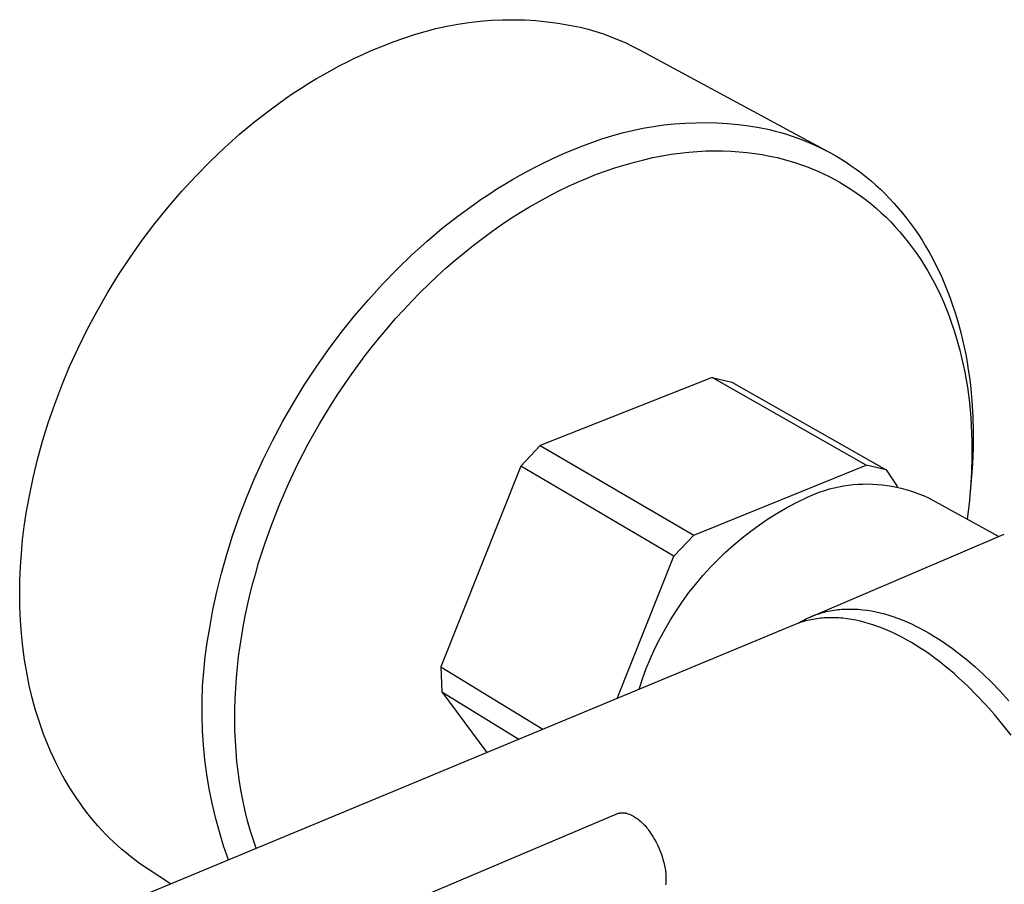
# Model space of a CAD drawing. Units: millimetres. Extents: x -254 to 400, y -135 to 96.
# Drawn here: x -254 to -206, y -103 to -61 of the extents above; entities that cross this region are included whole.
import ezdxf

# ---------------------------------------------------------------- set-up
doc = ezdxf.new("R2010")
doc.units = ezdxf.units.MM
doc.header["$MEASUREMENT"] = 0
doc.layers.add('Default', color=7, linetype='Continuous', true_color=0x000000)

msp = doc.modelspace()

# ---------------------------------------------------------------- linework, layer by layer
at = {"layer": 'Default', "color": 7, "true_color": 0xffffff}
for p, q in [((-231.834, -61.569), (-231.293, -61.526)), ((-231.293, -61.526), (-230.75, -61.503)), ((-230.75, -61.503), (-230.208, -61.498)), ((-230.208, -61.498), (-229.665, -61.511)), ((-229.665, -61.511), (-229.124, -61.544)), ((-229.124, -61.544), (-228.583, -61.596)), ((-234.498, -62.062), (-233.973, -61.926)), ((-233.973, -61.926), (-233.443, -61.809)), ((-233.443, -61.809), (-232.909, -61.711)), ((-232.909, -61.711), (-232.373, -61.63)), ((-232.373, -61.63), (-231.834, -61.569)), ((-228.583, -61.596), (-228.045, -61.666)), ((-228.045, -61.666), (-227.51, -61.755)), ((-227.51, -61.755), (-226.978, -61.862)), ((-226.978, -61.862), (-226.601, -61.959)), ((-226.601, -61.959), (-226.228, -62.069)), ((-236.042, -62.576), (-235.534, -62.387)), ((-235.534, -62.387), (-235.019, -62.215)), ((-235.019, -62.215), (-234.498, -62.062)), ((-226.228, -62.069), (-225.858, -62.19)), ((-225.858, -62.19), (-225.492, -62.323)), ((-225.492, -62.323), (-225.131, -62.468)), ((-225.131, -62.468), (-224.775, -62.625)), ((-237.142, -63.014), (-236.773, -62.859)), ((-236.773, -62.859), (-236.407, -62.713)), ((-236.407, -62.713), (-236.042, -62.576)), ((-224.775, -62.625), (-224.424, -62.793)), ((-224.424, -62.793), (-224.078, -62.973)), ((-224.078, -62.973), (-214.945, -67.904)), ((-238.257, -63.533), (-237.884, -63.35)), ((-237.884, -63.35), (-237.512, -63.177)), ((-237.512, -63.177), (-237.142, -63.014)), ((-239.382, -64.134), (-239.007, -63.924)), ((-239.007, -63.924), (-238.631, -63.724)), ((-238.631, -63.724), (-238.257, -63.533)), ((-240.135, -64.582), (-239.759, -64.353)), ((-239.759, -64.353), (-239.382, -64.134)), ((-240.888, -65.066), (-240.512, -64.819)), ((-240.512, -64.819), (-240.135, -64.582)), ((-242.011, -65.861), (-241.263, -65.322)), ((-241.263, -65.322), (-240.888, -65.066)), ((-242.753, -66.437), (-242.011, -65.861)), ((-243.486, -67.047), (-242.753, -66.437)), ((-224.443, -66.863), (-223.939, -66.759)), ((-223.939, -66.759), (-223.431, -66.671)), ((-223.431, -66.671), (-222.921, -66.6)), ((-222.921, -66.6), (-222.409, -66.547)), ((-222.409, -66.547), (-221.896, -66.51)), ((-221.896, -66.51), (-221.381, -66.49)), ((-221.381, -66.49), (-220.866, -66.487)), ((-220.866, -66.487), (-220.352, -66.501)), ((-220.352, -66.501), (-219.838, -66.532)), ((-219.838, -66.532), (-219.325, -66.58)), ((-219.325, -66.58), (-218.814, -66.645)), ((-218.814, -66.645), (-218.306, -66.727)), ((-218.306, -66.727), (-217.801, -66.826)), ((-244.21, -67.691), (-243.486, -67.047)), ((-226.417, -67.445), (-225.931, -67.275)), ((-225.931, -67.275), (-225.44, -67.121)), ((-225.44, -67.121), (-224.943, -66.984)), ((-224.943, -66.984), (-224.443, -66.863)), ((-217.801, -66.826), (-217.526, -66.895)), ((-217.526, -66.895), (-217.253, -66.97)), ((-217.253, -66.97), (-216.98, -67.052)), ((-216.98, -67.052), (-216.709, -67.141)), ((-216.709, -67.141), (-216.438, -67.236)), ((-216.438, -67.236), (-216.17, -67.338)), ((-244.92, -68.368), (-244.21, -67.691)), ((-227.264, -67.773), (-226.897, -67.631)), ((-226.897, -67.631), (-226.417, -67.445)), ((-216.17, -67.338), (-215.903, -67.447)), ((-215.903, -67.447), (-215.638, -67.563)), ((-215.638, -67.563), (-215.374, -67.686)), ((-215.374, -67.686), (-215.113, -67.816)), ((-228.377, -68.254), (-228.004, -68.085)), ((-228.004, -68.085), (-227.633, -67.924)), ((-227.633, -67.924), (-227.264, -67.773)), ((-223.902, -68.282), (-223.456, -68.182)), ((-223.456, -68.182), (-223.015, -68.096)), ((-223.015, -68.096), (-222.577, -68.023)), ((-222.577, -68.023), (-222.145, -67.963)), ((-222.145, -67.963), (-221.718, -67.916)), ((-221.718, -67.916), (-221.296, -67.882)), ((-221.296, -67.882), (-220.881, -67.86)), ((-220.881, -67.86), (-220.471, -67.851)), ((-220.471, -67.851), (-220.068, -67.854)), ((-220.068, -67.854), (-219.671, -67.868)), ((-219.671, -67.868), (-219.281, -67.894)), ((-219.281, -67.894), (-218.898, -67.931)), ((-218.898, -67.931), (-218.522, -67.979)), ((-218.522, -67.979), (-218.154, -68.037)), ((-218.154, -68.037), (-217.793, -68.105)), ((-217.793, -68.105), (-217.439, -68.183)), ((-217.439, -68.183), (-217.151, -68.254)), ((-215.113, -67.816), (-214.855, -67.953)), ((-214.855, -67.953), (-214.598, -68.098)), ((-214.598, -68.098), (-214.344, -68.249)), ((-245.616, -69.076), (-244.92, -68.368)), ((-229.505, -68.818), (-229.127, -68.621)), ((-229.127, -68.621), (-228.751, -68.433)), ((-228.751, -68.433), (-228.377, -68.254)), ((-225.721, -68.821), (-225.262, -68.665)), ((-225.262, -68.665), (-224.806, -68.524)), ((-224.806, -68.524), (-224.352, -68.396)), ((-224.352, -68.396), (-223.902, -68.282)), ((-217.151, -68.254), (-216.864, -68.333)), ((-216.864, -68.333), (-216.58, -68.42)), ((-216.58, -68.42), (-216.296, -68.514)), ((-216.296, -68.514), (-216.015, -68.616)), ((-216.015, -68.616), (-215.736, -68.725)), ((-214.344, -68.249), (-214.093, -68.408)), ((-214.093, -68.408), (-213.845, -68.573)), ((-213.845, -68.573), (-213.601, -68.746)), ((-246.294, -69.814), (-245.616, -69.076)), ((-230.262, -69.241), (-229.883, -69.025)), ((-229.883, -69.025), (-229.505, -68.818)), ((-227.11, -69.371), (-226.646, -69.174)), ((-226.646, -69.174), (-226.183, -68.99)), ((-226.183, -68.99), (-225.721, -68.821)), ((-215.736, -68.725), (-215.459, -68.843)), ((-215.459, -68.843), (-215.185, -68.967)), ((-215.185, -68.967), (-214.913, -69.1)), ((-214.913, -69.1), (-214.644, -69.241)), ((-213.601, -68.746), (-213.359, -68.927)), ((-213.359, -68.927), (-213.121, -69.114)), ((-213.121, -69.114), (-212.886, -69.309)), ((-231.021, -69.702), (-230.641, -69.467)), ((-230.641, -69.467), (-230.262, -69.241)), ((-228.041, -69.809), (-227.575, -69.583)), ((-227.575, -69.583), (-227.11, -69.371)), ((-214.644, -69.241), (-214.378, -69.389)), ((-214.378, -69.389), (-214.116, -69.545)), ((-214.116, -69.545), (-213.857, -69.709)), ((-212.886, -69.309), (-212.655, -69.51)), ((-212.655, -69.51), (-212.429, -69.719)), ((-246.953, -70.579), (-246.294, -69.814)), ((-231.78, -70.2), (-231.401, -69.947)), ((-231.401, -69.947), (-231.021, -69.702)), ((-228.971, -70.301), (-228.506, -70.048)), ((-228.506, -70.048), (-228.041, -69.809)), ((-213.857, -69.709), (-213.602, -69.881)), ((-213.602, -69.881), (-213.35, -70.06)), ((-213.35, -70.06), (-213.102, -70.248)), ((-212.429, -69.719), (-212.206, -69.935)), ((-212.206, -69.935), (-211.988, -70.158)), ((-247.591, -71.369), (-246.953, -70.579)), ((-232.914, -71.018), (-232.159, -70.464)), ((-232.159, -70.464), (-231.78, -70.2)), ((-229.896, -70.847), (-229.434, -70.568)), ((-229.434, -70.568), (-228.971, -70.301)), ((-213.102, -70.248), (-212.859, -70.443)), ((-212.859, -70.443), (-212.62, -70.646)), ((-211.988, -70.158), (-211.774, -70.388)), ((-211.774, -70.388), (-211.564, -70.625)), ((-211.564, -70.625), (-211.359, -70.869)), ((-233.663, -71.608), (-232.914, -71.018)), ((-230.356, -71.14), (-229.896, -70.847)), ((-212.62, -70.646), (-212.386, -70.856)), ((-212.386, -70.856), (-212.156, -71.074)), ((-212.156, -71.074), (-211.931, -71.299)), ((-211.359, -70.869), (-211.16, -71.12)), ((-248.205, -72.183), (-247.591, -71.369)), ((-231.267, -71.764), (-230.813, -71.446)), ((-230.813, -71.446), (-230.356, -71.14)), ((-211.931, -71.299), (-211.711, -71.532)), ((-211.711, -71.532), (-211.497, -71.772)), ((-211.16, -71.12), (-210.965, -71.377)), ((-210.965, -71.377), (-210.775, -71.641)), ((-234.404, -72.234), (-233.663, -71.608)), ((-231.718, -72.095), (-231.267, -71.764)), ((-211.497, -71.772), (-211.288, -72.019)), ((-211.288, -72.019), (-211.084, -72.273)), ((-210.775, -71.641), (-210.591, -71.911)), ((-210.591, -71.911), (-210.412, -72.188)), ((-248.795, -73.017), (-248.205, -72.183)), ((-235.136, -72.894), (-234.404, -72.234)), ((-232.606, -72.791), (-232.164, -72.437)), ((-232.164, -72.437), (-231.718, -72.095)), ((-211.084, -72.273), (-210.886, -72.535)), ((-210.886, -72.535), (-210.694, -72.803)), ((-210.412, -72.188), (-210.238, -72.471)), ((-210.238, -72.471), (-210.071, -72.761)), ((-235.854, -73.587), (-235.136, -72.894)), ((-233.043, -73.156), (-232.606, -72.791)), ((-210.694, -72.803), (-210.507, -73.077)), ((-210.071, -72.761), (-209.909, -73.056)), ((-249.357, -73.87), (-248.795, -73.017)), ((-233.475, -73.532), (-233.043, -73.156)), ((-210.507, -73.077), (-210.327, -73.358)), ((-210.327, -73.358), (-210.153, -73.646)), ((-209.909, -73.056), (-209.753, -73.357)), ((-209.753, -73.357), (-209.603, -73.664)), ((-249.892, -74.738), (-249.357, -73.87)), ((-236.558, -74.312), (-235.854, -73.587)), ((-234.319, -74.314), (-233.9, -73.918)), ((-233.9, -73.918), (-233.475, -73.532)), ((-210.153, -73.646), (-209.986, -73.939)), ((-209.986, -73.939), (-209.824, -74.239)), ((-209.603, -73.664), (-209.458, -73.976)), ((-237.246, -75.067), (-236.558, -74.312)), ((-234.732, -74.719), (-234.319, -74.314)), ((-209.824, -74.239), (-209.669, -74.544)), ((-209.458, -73.976), (-209.321, -74.294)), ((-209.321, -74.294), (-209.189, -74.617)), ((-250.397, -75.619), (-249.892, -74.738)), ((-235.137, -75.133), (-234.732, -74.719)), ((-209.669, -74.544), (-209.521, -74.855)), ((-209.521, -74.855), (-209.38, -75.172)), ((-209.189, -74.617), (-209.064, -74.945)), ((-237.913, -75.849), (-237.246, -75.067)), ((-235.535, -75.556), (-235.137, -75.133)), ((-209.38, -75.172), (-209.245, -75.494)), ((-209.064, -74.945), (-208.945, -75.278)), ((-208.945, -75.278), (-208.832, -75.616)), ((-250.871, -76.511), (-250.397, -75.619)), ((-238.56, -76.657), (-237.913, -75.849)), ((-235.925, -75.986), (-235.535, -75.556)), ((-209.245, -75.494), (-209.117, -75.82)), ((-209.117, -75.82), (-208.995, -76.152)), ((-208.832, -75.616), (-208.726, -75.958)), ((-236.307, -76.424), (-235.925, -75.986)), ((-208.995, -76.152), (-208.881, -76.488)), ((-208.726, -75.958), (-208.627, -76.304)), ((-208.627, -76.304), (-208.534, -76.655)), ((-251.314, -77.41), (-250.871, -76.511)), ((-239.184, -77.488), (-238.56, -76.657)), ((-236.68, -76.868), (-236.307, -76.424)), ((-208.881, -76.488), (-208.773, -76.828)), ((-208.773, -76.828), (-208.673, -77.173)), ((-208.534, -76.655), (-208.448, -77.01)), ((-237.045, -77.319), (-236.68, -76.868)), ((-208.673, -77.173), (-208.579, -77.521)), ((-208.448, -77.01), (-208.369, -77.368)), ((-251.725, -78.314), (-251.314, -77.41)), ((-239.782, -78.34), (-239.184, -77.488)), ((-237.747, -78.238), (-237.4, -77.776)), ((-237.4, -77.776), (-237.045, -77.319)), ((-208.579, -77.521), (-208.493, -77.873)), ((-208.369, -77.368), (-208.296, -77.73)), ((-208.296, -77.73), (-208.23, -78.095)), ((-238.084, -78.704), (-237.747, -78.238)), ((-208.493, -77.873), (-208.413, -78.229)), ((-208.413, -78.229), (-208.341, -78.588)), ((-208.23, -78.095), (-208.171, -78.463)), ((-252.103, -79.221), (-251.725, -78.314)), ((-240.354, -79.21), (-239.782, -78.34)), ((-238.411, -79.175), (-238.084, -78.704)), ((-208.341, -78.588), (-208.275, -78.949)), ((-208.171, -78.463), (-208.118, -78.834)), ((-240.898, -80.096), (-240.354, -79.21)), ((-238.728, -79.649), (-238.411, -79.175)), ((-220.593, -78.834), (-228.914, -82.13)), ((-213.119, -83.083), (-220.593, -78.834)), ((-220.593, -78.834), (-219.626, -79.073)), ((-219.626, -79.073), (-212.153, -83.317)), ((-208.275, -78.949), (-208.216, -79.314)), ((-208.118, -78.834), (-208.072, -79.208)), ((-208.072, -79.208), (-208.033, -79.584)), ((-252.448, -80.126), (-252.103, -79.221)), ((-239.035, -80.126), (-238.728, -79.649)), ((-208.216, -79.314), (-208.164, -79.681)), ((-208.164, -79.681), (-208.119, -80.05)), ((-208.033, -79.584), (-208, -79.962)), ((-252.76, -81.029), (-252.448, -80.126)), ((-241.412, -80.995), (-240.898, -80.096)), ((-239.619, -81.088), (-239.035, -80.126)), ((-208.119, -80.05), (-208.081, -80.421)), ((-208, -79.962), (-207.954, -80.725)), ((-208.081, -80.421), (-208.05, -80.794)), ((-253.038, -81.927), (-252.76, -81.029)), ((-241.895, -81.904), (-241.412, -80.995)), ((-240.162, -82.055), (-239.619, -81.088)), ((-208.05, -80.794), (-208.025, -81.169)), ((-207.954, -80.725), (-207.935, -81.493)), ((-208.025, -81.169), (-208.008, -81.545)), ((-208.008, -81.545), (-207.996, -81.922)), ((-207.935, -81.493), (-207.941, -82.266)), ((-253.284, -82.817), (-253.038, -81.927)), ((-242.347, -82.821), (-241.895, -81.904)), ((-240.663, -83.024), (-240.162, -82.055)), ((-207.996, -81.922), (-207.993, -82.678)), ((-229.862, -83.137), (-228.914, -82.13)), ((-228.914, -82.13), (-221.479, -86.481)), ((-207.941, -82.266), (-207.972, -83.043)), ((-253.498, -83.698), (-253.284, -82.817)), ((-242.767, -83.742), (-242.347, -82.821)), ((-241.122, -83.992), (-240.663, -83.024)), ((-207.993, -82.678), (-208.015, -83.435)), ((-229.862, -83.137), (-233.739, -92.855)), ((-222.435, -87.506), (-229.862, -83.137)), ((-221.479, -86.481), (-213.119, -83.083)), ((-212.153, -83.317), (-213.119, -83.083)), ((-212.153, -83.317), (-211.604, -84.132)), ((-208.015, -83.435), (-208.062, -84.193)), ((-207.972, -83.043), (-208.028, -83.82)), ((-253.679, -84.567), (-253.498, -83.698)), ((-243.154, -84.665), (-242.767, -83.742)), ((-208.028, -83.82), (-208.077, -84.385)), ((-241.54, -84.954), (-241.122, -83.992)), ((-215.783, -84.551), (-215.566, -84.462)), ((-215.566, -84.462), (-215.346, -84.381)), ((-215.346, -84.381), (-215.124, -84.308)), ((-215.124, -84.308), (-214.899, -84.242)), ((-214.899, -84.242), (-214.672, -84.184)), ((-214.672, -84.184), (-214.443, -84.134)), ((-214.443, -84.134), (-214.212, -84.091)), ((-214.212, -84.091), (-213.981, -84.057)), ((-213.981, -84.057), (-213.748, -84.03)), ((-213.748, -84.03), (-213.514, -84.011)), ((-213.514, -84.011), (-213.28, -84.001)), ((-213.28, -84.001), (-213.046, -83.998)), ((-213.046, -83.998), (-212.811, -84.003)), ((-212.811, -84.003), (-212.577, -84.017)), ((-212.577, -84.017), (-212.344, -84.038)), ((-212.344, -84.038), (-212.111, -84.067)), ((-212.111, -84.067), (-211.88, -84.104)), ((-211.88, -84.104), (-211.65, -84.149)), ((-211.65, -84.149), (-211.422, -84.202)), ((-211.422, -84.202), (-211.195, -84.263)), ((-211.195, -84.263), (-210.971, -84.331)), ((-210.971, -84.331), (-210.749, -84.407)), ((-210.749, -84.407), (-210.53, -84.49)), ((-208.062, -84.193), (-208.132, -84.949)), ((-253.83, -85.422), (-253.679, -84.567)), ((-243.508, -85.587), (-243.154, -84.665)), ((-216.94, -85.129), (-216.473, -84.88)), ((-216.473, -84.88), (-215.997, -84.647)), ((-215.997, -84.647), (-215.783, -84.551)), ((-210.53, -84.49), (-210.314, -84.581)), ((-210.314, -84.581), (-210.101, -84.679)), ((-210.101, -84.679), (-206.698, -86.544)), ((-241.917, -85.908), (-241.54, -84.954)), ((-217.848, -85.676), (-217.399, -85.395)), ((-217.399, -85.395), (-216.94, -85.129)), ((-208.132, -84.949), (-208.225, -85.701)), ((-253.924, -86.066), (-253.83, -85.422)), ((-243.828, -86.506), (-243.508, -85.587)), ((-218.287, -85.972), (-217.848, -85.676)), ((-254.003, -86.713), (-253.924, -86.066)), ((-242.256, -86.856), (-241.917, -85.908)), ((-219.133, -86.609), (-218.716, -86.283)), ((-218.716, -86.283), (-218.287, -85.972)), ((-254.065, -87.362), (-254.003, -86.713)), ((-244.115, -87.42), (-243.828, -86.506)), ((-221.479, -86.481), (-222.435, -87.506)), ((-219.54, -86.949), (-219.133, -86.609)), ((-215.81, -90.436), (-206.426, -86.428)), ((-242.566, -87.825), (-242.256, -86.856)), ((-220.315, -87.67), (-219.934, -87.303)), ((-219.934, -87.303), (-219.54, -86.949)), ((-254.11, -88.013), (-254.065, -87.362)), ((-244.369, -88.325), (-244.115, -87.42)), ((-225.196, -94.391), (-222.435, -87.506)), ((-220.684, -88.051), (-220.315, -87.67)), ((-254.137, -88.664), (-254.11, -88.013)), ((-242.71, -88.316), (-242.566, -87.825)), ((-221.04, -88.443), (-220.684, -88.051)), ((-254.147, -89.314), (-254.137, -88.664)), ((-244.591, -89.221), (-244.369, -88.325)), ((-242.845, -88.812), (-242.71, -88.316)), ((-221.382, -88.848), (-221.04, -88.443)), ((-244.78, -90.104), (-244.591, -89.221)), ((-242.971, -89.311), (-242.845, -88.812)), ((-221.709, -89.264), (-221.382, -88.848)), ((-254.138, -89.963), (-254.147, -89.314)), ((-243.089, -89.813), (-242.971, -89.311)), ((-222.32, -90.13), (-222.022, -89.692)), ((-222.022, -89.692), (-221.709, -89.264)), ((-254.111, -90.609), (-254.138, -89.963)), ((-244.938, -90.973), (-244.78, -90.104)), ((-243.198, -90.319), (-243.089, -89.813)), ((-222.603, -90.578), (-222.32, -90.13)), ((-215.142, -90.209), (-215.052, -90.187)), ((-215.052, -90.187), (-214.958, -90.166)), ((-214.958, -90.166), (-214.865, -90.147)), ((-214.865, -90.147), (-214.771, -90.13)), ((-214.771, -90.13), (-214.676, -90.115)), ((-214.676, -90.115), (-214.582, -90.102)), ((-214.582, -90.102), (-214.487, -90.09)), ((-214.487, -90.09), (-214.392, -90.08)), ((-214.392, -90.08), (-214.297, -90.073)), ((-214.297, -90.073), (-214.198, -90.066)), ((-214.198, -90.066), (-214.098, -90.062)), ((-214.098, -90.062), (-213.999, -90.059)), ((-213.999, -90.059), (-213.9, -90.059)), ((-213.9, -90.059), (-213.801, -90.06)), ((-213.801, -90.06), (-213.701, -90.063)), ((-213.701, -90.063), (-213.503, -90.074)), ((-213.503, -90.074), (-213.396, -90.083)), ((-213.396, -90.083), (-213.289, -90.093)), ((-213.289, -90.093), (-213.076, -90.12)), ((-213.076, -90.12), (-212.864, -90.155)), ((-212.864, -90.155), (-212.653, -90.196)), ((-254.065, -91.251), (-254.111, -90.609)), ((-243.297, -90.827), (-243.198, -90.319)), ((-222.87, -91.035), (-222.603, -90.578)), ((-216.333, -90.701), (-216.253, -90.655)), ((-216.253, -90.655), (-216.173, -90.611)), ((-216.142, -90.662), (-216.227, -90.688)), ((-216.173, -90.611), (-216.092, -90.568)), ((-216.055, -90.639), (-216.142, -90.662)), ((-216.092, -90.568), (-216.01, -90.527)), ((-215.967, -90.617), (-216.055, -90.639)), ((-216.01, -90.527), (-215.927, -90.488)), ((-215.879, -90.596), (-215.967, -90.617)), ((-215.927, -90.488), (-215.843, -90.45)), ((-215.79, -90.577), (-215.879, -90.596)), ((-215.843, -90.45), (-215.759, -90.414)), ((-215.699, -90.56), (-215.79, -90.577)), ((-215.759, -90.414), (-215.673, -90.379)), ((-215.608, -90.544), (-215.699, -90.56)), ((-215.673, -90.379), (-215.586, -90.347)), ((-215.516, -90.53), (-215.608, -90.544)), ((-215.586, -90.347), (-215.498, -90.315)), ((-215.423, -90.518), (-215.516, -90.53)), ((-215.498, -90.315), (-215.41, -90.286)), ((-215.329, -90.508), (-215.423, -90.518)), ((-215.41, -90.286), (-215.321, -90.259)), ((-215.235, -90.499), (-215.329, -90.508)), ((-215.321, -90.259), (-215.232, -90.233)), ((-215.139, -90.492), (-215.235, -90.499)), ((-215.232, -90.233), (-215.142, -90.209)), ((-215.043, -90.487), (-215.139, -90.492)), ((-214.946, -90.483), (-215.043, -90.487)), ((-214.848, -90.481), (-214.946, -90.483)), ((-214.749, -90.481), (-214.848, -90.481)), ((-214.65, -90.483), (-214.749, -90.481)), ((-214.55, -90.487), (-214.65, -90.483)), ((-214.449, -90.493), (-214.55, -90.487)), ((-214.347, -90.5), (-214.449, -90.493)), ((-214.245, -90.509), (-214.347, -90.5)), ((-214.038, -90.534), (-214.245, -90.509)), ((-213.828, -90.565), (-214.038, -90.534)), ((-213.616, -90.605), (-213.828, -90.565)), ((-213.402, -90.652), (-213.616, -90.605)), ((-213.185, -90.707), (-213.402, -90.652)), ((-212.653, -90.196), (-212.444, -90.244)), ((-212.444, -90.244), (-212.236, -90.298)), ((-212.236, -90.298), (-212.029, -90.359)), ((-212.029, -90.359), (-211.825, -90.425)), ((-211.825, -90.425), (-211.596, -90.505)), ((-211.596, -90.505), (-211.371, -90.592)), ((-211.371, -90.592), (-211.147, -90.686)), ((-216.642, -90.836), (-249.382, -104.442)), ((-245.059, -91.676), (-244.938, -90.973)), ((-243.386, -91.337), (-243.297, -90.827)), ((-223.122, -91.502), (-222.87, -91.035)), ((-216.561, -90.804), (-216.642, -90.836)), ((-216.479, -90.772), (-216.561, -90.804)), ((-216.396, -90.743), (-216.479, -90.772)), ((-216.411, -90.748), (-216.333, -90.701)), ((-216.312, -90.714), (-216.396, -90.743)), ((-216.227, -90.688), (-216.312, -90.714)), ((-212.966, -90.77), (-213.185, -90.707)), ((-212.745, -90.84), (-212.966, -90.77)), ((-212.523, -90.918), (-212.745, -90.84)), ((-212.299, -91.004), (-212.523, -90.918)), ((-212.073, -91.098), (-212.299, -91.004)), ((-211.846, -91.2), (-212.073, -91.098)), ((-211.147, -90.686), (-210.926, -90.785)), ((-210.926, -90.785), (-210.708, -90.89)), ((-210.708, -90.89), (-210.492, -91)), ((-210.492, -91), (-210.279, -91.114)), ((-210.279, -91.114), (-210.068, -91.234)), ((-253.999, -91.888), (-254.065, -91.251)), ((-243.466, -91.849), (-243.386, -91.337)), ((-223.357, -91.976), (-223.122, -91.502)), ((-211.618, -91.309), (-211.846, -91.2)), ((-211.389, -91.426), (-211.618, -91.309)), ((-211.159, -91.55), (-211.389, -91.426)), ((-210.929, -91.682), (-211.159, -91.55)), ((-210.068, -91.234), (-209.835, -91.373)), ((-209.835, -91.373), (-209.605, -91.518)), ((-209.605, -91.518), (-209.378, -91.667)), ((-253.914, -92.519), (-253.999, -91.888)), ((-245.156, -92.383), (-245.059, -91.676)), ((-243.535, -92.362), (-243.466, -91.849)), ((-223.575, -92.459), (-223.357, -91.976)), ((-210.699, -91.822), (-210.929, -91.682)), ((-210.468, -91.969), (-210.699, -91.822)), ((-210.237, -92.122), (-210.468, -91.969)), ((-209.378, -91.667), (-209.154, -91.821)), ((-209.154, -91.821), (-208.934, -91.98)), ((-208.934, -91.98), (-208.716, -92.143)), ((-253.809, -93.144), (-253.914, -92.519)), ((-245.229, -93.092), (-245.156, -92.383)), ((-243.594, -92.876), (-243.535, -92.362)), ((-223.777, -92.949), (-223.575, -92.459)), ((-210.007, -92.283), (-210.237, -92.122)), ((-209.777, -92.451), (-210.007, -92.283)), ((-209.547, -92.626), (-209.777, -92.451)), ((-208.716, -92.143), (-208.502, -92.31)), ((-208.502, -92.31), (-208.29, -92.481)), ((-208.29, -92.481), (-207.86, -92.847)), ((-243.641, -93.39), (-243.594, -92.876)), ((-233.739, -92.855), (-233.683, -94.079)), ((-233.739, -92.855), (-228.796, -95.887)), ((-223.962, -93.445), (-223.777, -92.949)), ((-209.319, -92.807), (-209.547, -92.626)), ((-209.091, -92.995), (-209.319, -92.807)), ((-208.864, -93.188), (-209.091, -92.995)), ((-207.86, -92.847), (-207.442, -93.228)), ((-253.685, -93.76), (-253.809, -93.144)), ((-245.279, -93.804), (-245.229, -93.092)), ((-243.678, -93.903), (-243.641, -93.39)), ((-224.129, -93.948), (-223.962, -93.445)), ((-208.639, -93.388), (-208.864, -93.188)), ((-208.193, -93.805), (-208.639, -93.388)), ((-207.442, -93.228), (-207.037, -93.621)), ((-253.54, -94.366), (-253.685, -93.76)), ((-245.305, -94.517), (-245.279, -93.804)), ((-243.704, -94.416), (-243.678, -93.903)), ((-207.754, -94.244), (-208.193, -93.805)), ((-207.037, -93.621), (-206.643, -94.027)), ((-253.461, -94.666), (-253.54, -94.366)), ((-243.719, -94.928), (-243.704, -94.416)), ((-233.683, -94.079), (-229.962, -96.372)), ((-233.683, -94.079), (-231.514, -97.016)), ((-207.324, -94.703), (-207.754, -94.244)), ((-206.643, -94.027), (-206.208, -94.503)), ((-253.377, -94.963), (-253.461, -94.666)), ((-253.287, -95.257), (-253.377, -94.963)), ((-245.307, -95.231), (-245.305, -94.517)), ((-243.722, -95.438), (-243.719, -94.928)), ((-206.904, -95.179), (-207.324, -94.703)), ((-253.193, -95.548), (-253.287, -95.257)), ((-245.286, -95.944), (-245.307, -95.231)), ((-243.713, -95.945), (-243.722, -95.438)), ((-206.494, -95.672), (-206.904, -95.179)), ((-253.094, -95.836), (-253.193, -95.548)), ((-252.991, -96.12), (-253.094, -95.836)), ((-206.096, -96.179), (-206.494, -95.672)), ((-252.882, -96.402), (-252.991, -96.12)), ((-245.24, -96.656), (-245.286, -95.944)), ((-243.693, -96.45), (-243.713, -95.945)), ((-252.769, -96.68), (-252.882, -96.402)), ((-252.651, -96.954), (-252.769, -96.68)), ((-245.171, -97.366), (-245.24, -96.656)), ((-243.661, -96.951), (-243.693, -96.45)), ((-252.528, -97.225), (-252.651, -96.954)), ((-252.401, -97.491), (-252.528, -97.225)), ((-243.616, -97.448), (-243.661, -96.951)), ((-252.269, -97.754), (-252.401, -97.491)), ((-252.133, -98.013), (-252.269, -97.754)), ((-245.078, -98.074), (-245.171, -97.366)), ((-243.56, -97.941), (-243.616, -97.448)), ((-251.992, -98.268), (-252.133, -98.013)), ((-251.847, -98.518), (-251.992, -98.268)), ((-244.961, -98.778), (-245.078, -98.074)), ((-243.492, -98.428), (-243.56, -97.941)), ((-251.697, -98.764), (-251.847, -98.518)), ((-251.543, -99.006), (-251.697, -98.764)), ((-244.821, -99.477), (-244.961, -98.778)), ((-243.412, -98.91), (-243.492, -98.428)), ((-251.385, -99.243), (-251.543, -99.006)), ((-251.223, -99.476), (-251.385, -99.243)), ((-243.32, -99.386), (-243.412, -98.91)), ((-251.057, -99.704), (-251.223, -99.476)), ((-250.887, -99.927), (-251.057, -99.704)), ((-244.658, -100.172), (-244.821, -99.477)), ((-243.216, -99.856), (-243.32, -99.386)), ((-250.713, -100.145), (-250.887, -99.927)), ((-250.536, -100.359), (-250.713, -100.145)), ((-244.471, -100.861), (-244.658, -100.172)), ((-243.1, -100.318), (-243.216, -99.856)), ((-238.482, -105.609), (-225.199, -99.984)), ((-225.199, -99.984), (-225.176, -99.975)), ((-225.176, -99.975), (-225.152, -99.967)), ((-225.152, -99.967), (-225.128, -99.96)), ((-225.128, -99.96), (-225.104, -99.953)), ((-225.104, -99.953), (-225.08, -99.948)), ((-225.08, -99.948), (-225.055, -99.943)), ((-225.055, -99.943), (-225.031, -99.939)), ((-225.031, -99.939), (-225.006, -99.936)), ((-225.006, -99.936), (-224.981, -99.934)), ((-224.981, -99.934), (-224.956, -99.932)), ((-224.956, -99.932), (-224.931, -99.932)), ((-224.931, -99.932), (-224.906, -99.932)), ((-224.906, -99.932), (-224.881, -99.933)), ((-224.881, -99.933), (-224.856, -99.935)), ((-224.856, -99.935), (-224.831, -99.938)), ((-224.831, -99.938), (-224.806, -99.942)), ((-224.806, -99.942), (-224.782, -99.946)), ((-224.782, -99.946), (-224.757, -99.952)), ((-224.757, -99.952), (-224.733, -99.958)), ((-224.733, -99.958), (-224.665, -99.983)), ((-224.665, -99.983), (-224.598, -100.01)), ((-224.598, -100.01), (-224.532, -100.039)), ((-224.532, -100.039), (-224.467, -100.071)), ((-224.467, -100.071), (-224.404, -100.105)), ((-224.404, -100.105), (-224.341, -100.141)), ((-224.341, -100.141), (-224.279, -100.179)), ((-224.279, -100.179), (-224.219, -100.219)), ((-250.354, -100.567), (-250.536, -100.359)), ((-250.169, -100.771), (-250.354, -100.567)), ((-242.973, -100.773), (-243.1, -100.318)), ((-224.219, -100.219), (-224.16, -100.261)), ((-224.16, -100.261), (-224.103, -100.305)), ((-224.103, -100.305), (-224.047, -100.351)), ((-224.047, -100.351), (-223.993, -100.399)), ((-223.993, -100.399), (-223.941, -100.448)), ((-223.941, -100.448), (-223.89, -100.499)), ((-223.89, -100.499), (-223.84, -100.552)), ((-223.84, -100.552), (-223.793, -100.607)), ((-223.793, -100.607), (-223.748, -100.663)), ((-223.748, -100.663), (-223.704, -100.721)), ((-249.981, -100.969), (-250.169, -100.771)), ((-249.789, -101.163), (-249.981, -100.969)), ((-249.594, -101.351), (-249.789, -101.163)), ((-244.262, -101.543), (-244.471, -100.861)), ((-242.833, -101.219), (-242.973, -100.773)), ((-223.704, -100.721), (-223.663, -100.78)), ((-223.663, -100.78), (-223.623, -100.841)), ((-223.623, -100.841), (-223.537, -100.966)), ((-223.537, -100.966), (-223.456, -101.093)), ((-223.456, -101.093), (-223.379, -101.224)), ((-249.395, -101.534), (-249.594, -101.351)), ((-249.194, -101.712), (-249.395, -101.534)), ((-244.03, -102.217), (-244.262, -101.543)), ((-242.682, -101.658), (-242.833, -101.219)), ((-223.379, -101.224), (-223.306, -101.357)), ((-223.306, -101.357), (-223.239, -101.493)), ((-223.239, -101.493), (-223.175, -101.631)), ((-223.175, -101.631), (-223.117, -101.771)), ((-248.989, -101.884), (-249.194, -101.712)), ((-248.782, -102.051), (-248.989, -101.884)), ((-248.572, -102.213), (-248.782, -102.051)), ((-223.117, -101.771), (-223.064, -101.913)), ((-223.064, -101.913), (-223.015, -102.056)), ((-223.015, -102.056), (-222.971, -102.201)), ((-248.359, -102.37), (-248.572, -102.213)), ((-248.144, -102.521), (-248.359, -102.37)), ((-247.926, -102.667), (-248.144, -102.521)), ((-222.971, -102.201), (-222.933, -102.348)), ((-222.933, -102.348), (-222.899, -102.496)), ((-222.899, -102.496), (-222.881, -102.571)), ((-222.881, -102.571), (-222.865, -102.648)), ((-246.832, -103.382), (-247.926, -102.667)), ((-222.865, -102.648), (-222.851, -102.724)), ((-222.851, -102.724), (-222.84, -102.801)), ((-222.84, -102.801), (-222.832, -102.879)), ((-222.832, -102.879), (-222.827, -102.956)), ((-222.827, -102.956), (-222.824, -103.034)), ((-222.824, -103.034), (-222.823, -103.112)), ((-222.838, -103.345), (-222.848, -103.422)), ((-222.83, -103.267), (-222.838, -103.345)), ((-222.825, -103.19), (-222.83, -103.267)), ((-222.823, -103.112), (-222.825, -103.19))]:
    msp.add_line(p, q, dxfattribs=at)

doc.saveas('drawing.dxf')
